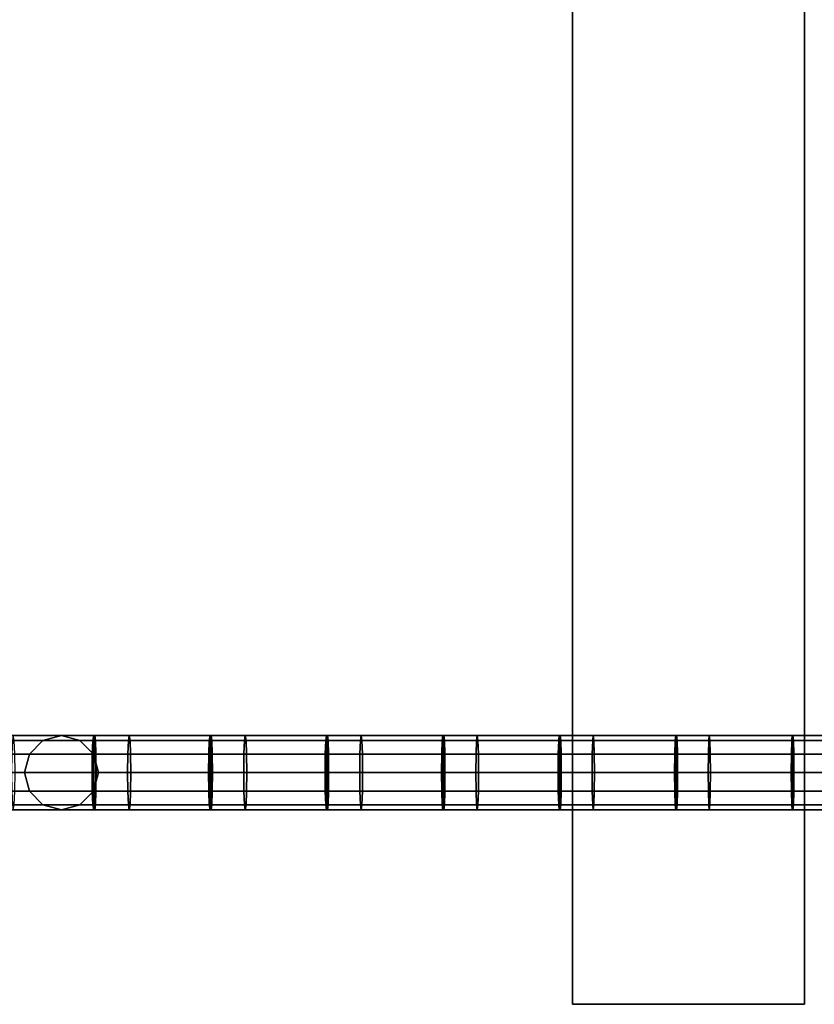
# Model space of a CAD drawing. Extents: x 2746 to 14962, y 30905 to 38039.
# Drawn here: x 14490 to 14662, y 31560 to 31773 of the extents above; entities that cross this region are included whole.
import ezdxf

# ---------------------------------------------------------------- set-up
doc = ezdxf.new("R2010")
doc.units = 0
doc.layers.add('SMB_HANGEBRUCKE', color=7, linetype='CONTINUOUS')

# ---------------------------------------------------------------- blocks, each defined once
blk = doc.blocks.new('__86__')
at = {"layer": 'SMB_HANGEBRUCKE', "color": 1, "linetype": 'CONTINUOUS'}
for points in [[(14659.74, 31560.34, 380.05), (14659.74, 32410.34, 380.05), (14609.74, 32410.34, 380.05), (14609.74, 31560.34, 380.05)], [(14609.74, 32410.34, 430.05), (14609.74, 31560.34, 430.05), (14609.74, 31560.34, 380.05), (14609.74, 32410.34, 380.05)], [(14609.74, 31560.34, 430.05), (14609.74, 32410.34, 430.05), (14659.74, 32410.34, 430.05), (14659.74, 31560.34, 430.05)], [(14659.74, 31560.34, 430.05), (14659.74, 32410.34, 430.05), (14659.74, 32410.34, 380.05), (14659.74, 31560.34, 380.05)], [(14609.74, 31560.34, 430.05), (14659.74, 31560.34, 430.05), (14659.74, 31560.34, 380.05), (14609.74, 31560.34, 380.05)]]:
    blk.add_3dface(points, dxfattribs=at)
blk = doc.blocks.new('__87__')
at = {"layer": 'SMB_HANGEBRUCKE', "color": 1, "linetype": 'CONTINUOUS'}
for points in [[(14514.08, 31618.34, 408.33), (14489.05, 31618.34, 409.47), (14488.86, 31617.26, 405.48), (14513.9, 31617.26, 404.33)], [(14514.25, 31617.26, 412.32), (14489.24, 31617.26, 413.47), (14489.05, 31618.34, 409.47), (14514.08, 31618.34, 408.33)], [(14539.1, 31618.34, 407.25), (14514.08, 31618.34, 408.33), (14513.9, 31617.26, 404.33), (14538.94, 31617.26, 403.26)], [(14539.27, 31617.26, 411.25), (14514.25, 31617.26, 412.32), (14514.08, 31618.34, 408.33), (14539.1, 31618.34, 407.25)], [(14564.13, 31618.34, 406.25), (14539.1, 31618.34, 407.25), (14538.94, 31617.26, 403.26), (14563.98, 31617.26, 402.26)], [(14564.28, 31617.26, 410.25), (14539.27, 31617.26, 411.25), (14539.1, 31618.34, 407.25), (14564.13, 31618.34, 406.25)], [(14589.16, 31618.34, 405.33), (14564.13, 31618.34, 406.25), (14563.98, 31617.26, 402.26), (14589.02, 31617.26, 401.33)], [(14589.31, 31617.26, 409.33), (14564.28, 31617.26, 410.25), (14564.13, 31618.34, 406.25), (14589.16, 31618.34, 405.33)], [(14614.2, 31618.34, 404.48), (14589.16, 31618.34, 405.33), (14589.02, 31617.26, 401.33), (14614.07, 31617.26, 400.48)], [(14614.33, 31617.26, 408.48), (14589.31, 31617.26, 409.33), (14589.16, 31618.34, 405.33), (14614.2, 31618.34, 404.48)], [(14639.24, 31618.34, 403.7), (14614.2, 31618.34, 404.48), (14614.07, 31617.26, 400.48), (14639.12, 31617.26, 399.7)], [(14639.35, 31617.26, 407.7), (14614.33, 31617.26, 408.48), (14614.2, 31618.34, 404.48), (14639.24, 31618.34, 403.7)], [(14664.27, 31618.34, 403), (14639.24, 31618.34, 403.7), (14639.12, 31617.26, 399.7), (14664.17, 31617.26, 399)], [(14664.38, 31617.26, 407), (14639.35, 31617.26, 407.7), (14639.24, 31618.34, 403.7), (14664.27, 31618.34, 403)], [(14513.9, 31617.26, 404.33), (14488.86, 31617.26, 405.48), (14488.72, 31614.34, 402.55), (14513.77, 31614.34, 401.4)], [(14514.38, 31614.34, 415.25), (14489.38, 31614.34, 416.39), (14489.24, 31617.26, 413.47), (14514.25, 31617.26, 412.32)], [(14538.94, 31617.26, 403.26), (14513.9, 31617.26, 404.33), (14513.77, 31614.34, 401.4), (14538.81, 31614.34, 400.33)], [(14539.39, 31614.34, 414.18), (14514.38, 31614.34, 415.25), (14514.25, 31617.26, 412.32), (14539.27, 31617.26, 411.25)], [(14563.98, 31617.26, 402.26), (14538.94, 31617.26, 403.26), (14538.81, 31614.34, 400.33), (14563.86, 31614.34, 399.33)], [(14564.4, 31614.34, 413.18), (14539.39, 31614.34, 414.18), (14539.27, 31617.26, 411.25), (14564.28, 31617.26, 410.25)], [(14589.02, 31617.26, 401.33), (14563.98, 31617.26, 402.26), (14563.86, 31614.34, 399.33), (14588.92, 31614.34, 398.41)], [(14589.41, 31614.34, 412.25), (14564.4, 31614.34, 413.18), (14564.28, 31617.26, 410.25), (14589.31, 31617.26, 409.33)], [(14614.07, 31617.26, 400.48), (14589.02, 31617.26, 401.33), (14588.92, 31614.34, 398.41), (14613.97, 31614.34, 397.55)], [(14614.42, 31614.34, 411.4), (14589.41, 31614.34, 412.25), (14589.31, 31617.26, 409.33), (14614.33, 31617.26, 408.48)], [(14639.12, 31617.26, 399.7), (14614.07, 31617.26, 400.48), (14613.97, 31614.34, 397.55), (14639.03, 31614.34, 396.78)], [(14639.44, 31614.34, 410.63), (14614.42, 31614.34, 411.4), (14614.33, 31617.26, 408.48), (14639.35, 31617.26, 407.7)], [(14664.17, 31617.26, 399), (14639.12, 31617.26, 399.7), (14639.03, 31614.34, 396.78), (14664.09, 31614.34, 396.07)], [(14664.46, 31614.34, 409.92), (14639.44, 31614.34, 410.63), (14639.35, 31617.26, 407.7), (14664.38, 31617.26, 407)], [(14513.77, 31614.34, 401.4), (14488.72, 31614.34, 402.55), (14488.67, 31610.34, 401.48), (14513.72, 31610.34, 400.33)], [(14514.43, 31610.34, 416.32), (14489.43, 31610.34, 417.46), (14489.38, 31614.34, 416.39), (14514.38, 31614.34, 415.25)], [(14538.81, 31614.34, 400.33), (14513.77, 31614.34, 401.4), (14513.72, 31610.34, 400.33), (14538.77, 31610.34, 399.26)], [(14539.43, 31610.34, 415.25), (14514.43, 31610.34, 416.32), (14514.38, 31614.34, 415.25), (14539.39, 31614.34, 414.18)], [(14563.86, 31614.34, 399.33), (14538.81, 31614.34, 400.33), (14538.77, 31610.34, 399.26), (14563.82, 31610.34, 398.26)], [(14564.44, 31610.34, 414.25), (14539.43, 31610.34, 415.25), (14539.39, 31614.34, 414.18), (14564.4, 31614.34, 413.18)], [(14588.92, 31614.34, 398.41), (14563.86, 31614.34, 399.33), (14563.82, 31610.34, 398.26), (14588.88, 31610.34, 397.33)], [(14589.45, 31610.34, 413.32), (14564.44, 31610.34, 414.25), (14564.4, 31614.34, 413.18), (14589.41, 31614.34, 412.25)], [(14613.97, 31614.34, 397.55), (14588.92, 31614.34, 398.41), (14588.88, 31610.34, 397.33), (14613.94, 31610.34, 396.48)], [(14614.46, 31610.34, 412.47), (14589.45, 31610.34, 413.32), (14589.41, 31614.34, 412.25), (14614.42, 31614.34, 411.4)], [(14639.03, 31614.34, 396.78), (14613.97, 31614.34, 397.55), (14613.94, 31610.34, 396.48), (14639, 31610.34, 395.7)], [(14639.47, 31610.34, 411.7), (14614.46, 31610.34, 412.47), (14614.42, 31614.34, 411.4), (14639.44, 31614.34, 410.63)], [(14664.09, 31614.34, 396.07), (14639.03, 31614.34, 396.78), (14639, 31610.34, 395.7), (14664.06, 31610.34, 395)], [(14664.49, 31610.34, 410.99), (14639.47, 31610.34, 411.7), (14639.44, 31614.34, 410.63), (14664.46, 31614.34, 409.92)], [(14513.72, 31610.34, 400.33), (14488.67, 31610.34, 401.48), (14488.72, 31606.34, 402.55), (14513.77, 31606.34, 401.4)], [(14514.38, 31606.34, 415.25), (14489.38, 31606.34, 416.39), (14489.43, 31610.34, 417.46), (14514.43, 31610.34, 416.32)], [(14538.77, 31610.34, 399.26), (14513.72, 31610.34, 400.33), (14513.77, 31606.34, 401.4), (14538.81, 31606.34, 400.33)], [(14539.39, 31606.34, 414.18), (14514.38, 31606.34, 415.25), (14514.43, 31610.34, 416.32), (14539.43, 31610.34, 415.25)], [(14563.82, 31610.34, 398.26), (14538.77, 31610.34, 399.26), (14538.81, 31606.34, 400.33), (14563.86, 31606.34, 399.33)], [(14564.4, 31606.34, 413.18), (14539.39, 31606.34, 414.18), (14539.43, 31610.34, 415.25), (14564.44, 31610.34, 414.25)], [(14588.88, 31610.34, 397.33), (14563.82, 31610.34, 398.26), (14563.86, 31606.34, 399.33), (14588.92, 31606.34, 398.41)], [(14589.41, 31606.34, 412.25), (14564.4, 31606.34, 413.18), (14564.44, 31610.34, 414.25), (14589.45, 31610.34, 413.32)], [(14613.94, 31610.34, 396.48), (14588.88, 31610.34, 397.33), (14588.92, 31606.34, 398.41), (14613.97, 31606.34, 397.55)], [(14614.42, 31606.34, 411.4), (14589.41, 31606.34, 412.25), (14589.45, 31610.34, 413.32), (14614.46, 31610.34, 412.47)], [(14639, 31610.34, 395.7), (14613.94, 31610.34, 396.48), (14613.97, 31606.34, 397.55), (14639.03, 31606.34, 396.78)], [(14639.44, 31606.34, 410.63), (14614.42, 31606.34, 411.4), (14614.46, 31610.34, 412.47), (14639.47, 31610.34, 411.7)], [(14664.06, 31610.34, 395), (14639, 31610.34, 395.7), (14639.03, 31606.34, 396.78), (14664.09, 31606.34, 396.07)], [(14664.46, 31606.34, 409.92), (14639.44, 31606.34, 410.63), (14639.47, 31610.34, 411.7), (14664.49, 31610.34, 410.99)], [(14513.77, 31606.34, 401.4), (14488.72, 31606.34, 402.55), (14488.86, 31603.41, 405.48), (14513.9, 31603.41, 404.33)], [(14514.25, 31603.41, 412.32), (14489.24, 31603.41, 413.47), (14489.38, 31606.34, 416.39), (14514.38, 31606.34, 415.25)], [(14538.81, 31606.34, 400.33), (14513.77, 31606.34, 401.4), (14513.9, 31603.41, 404.33), (14538.94, 31603.41, 403.26)], [(14539.27, 31603.41, 411.25), (14514.25, 31603.41, 412.32), (14514.38, 31606.34, 415.25), (14539.39, 31606.34, 414.18)], [(14563.86, 31606.34, 399.33), (14538.81, 31606.34, 400.33), (14538.94, 31603.41, 403.26), (14563.98, 31603.41, 402.26)], [(14564.28, 31603.41, 410.25), (14539.27, 31603.41, 411.25), (14539.39, 31606.34, 414.18), (14564.4, 31606.34, 413.18)], [(14588.92, 31606.34, 398.41), (14563.86, 31606.34, 399.33), (14563.98, 31603.41, 402.26), (14589.02, 31603.41, 401.33)], [(14589.31, 31603.41, 409.33), (14564.28, 31603.41, 410.25), (14564.4, 31606.34, 413.18), (14589.41, 31606.34, 412.25)], [(14613.97, 31606.34, 397.55), (14588.92, 31606.34, 398.41), (14589.02, 31603.41, 401.33), (14614.07, 31603.41, 400.48)], [(14614.33, 31603.41, 408.48), (14589.31, 31603.41, 409.33), (14589.41, 31606.34, 412.25), (14614.42, 31606.34, 411.4)], [(14639.03, 31606.34, 396.78), (14613.97, 31606.34, 397.55), (14614.07, 31603.41, 400.48), (14639.12, 31603.41, 399.7)], [(14639.35, 31603.41, 407.7), (14614.33, 31603.41, 408.48), (14614.42, 31606.34, 411.4), (14639.44, 31606.34, 410.63)], [(14664.09, 31606.34, 396.07), (14639.03, 31606.34, 396.78), (14639.12, 31603.41, 399.7), (14664.17, 31603.41, 399)], [(14664.38, 31603.41, 407), (14639.35, 31603.41, 407.7), (14639.44, 31606.34, 410.63), (14664.46, 31606.34, 409.92)], [(14513.9, 31603.41, 404.33), (14488.86, 31603.41, 405.48), (14489.05, 31602.34, 409.47), (14514.08, 31602.34, 408.33)], [(14514.08, 31602.34, 408.33), (14489.05, 31602.34, 409.47), (14489.24, 31603.41, 413.47), (14514.25, 31603.41, 412.32)], [(14538.94, 31603.41, 403.26), (14513.9, 31603.41, 404.33), (14514.08, 31602.34, 408.33), (14539.1, 31602.34, 407.25)], [(14539.1, 31602.34, 407.25), (14514.08, 31602.34, 408.33), (14514.25, 31603.41, 412.32), (14539.27, 31603.41, 411.25)], [(14563.98, 31603.41, 402.26), (14538.94, 31603.41, 403.26), (14539.1, 31602.34, 407.25), (14564.13, 31602.34, 406.25)], [(14564.13, 31602.34, 406.25), (14539.1, 31602.34, 407.25), (14539.27, 31603.41, 411.25), (14564.28, 31603.41, 410.25)], [(14589.02, 31603.41, 401.33), (14563.98, 31603.41, 402.26), (14564.13, 31602.34, 406.25), (14589.16, 31602.34, 405.33)], [(14589.16, 31602.34, 405.33), (14564.13, 31602.34, 406.25), (14564.28, 31603.41, 410.25), (14589.31, 31603.41, 409.33)], [(14614.07, 31603.41, 400.48), (14589.02, 31603.41, 401.33), (14589.16, 31602.34, 405.33), (14614.2, 31602.34, 404.48)], [(14614.2, 31602.34, 404.48), (14589.16, 31602.34, 405.33), (14589.31, 31603.41, 409.33), (14614.33, 31603.41, 408.48)], [(14639.12, 31603.41, 399.7), (14614.07, 31603.41, 400.48), (14614.2, 31602.34, 404.48), (14639.24, 31602.34, 403.7)], [(14639.24, 31602.34, 403.7), (14614.2, 31602.34, 404.48), (14614.33, 31603.41, 408.48), (14639.35, 31603.41, 407.7)], [(14664.17, 31603.41, 399), (14639.12, 31603.41, 399.7), (14639.24, 31602.34, 403.7), (14664.27, 31602.34, 403)], [(14664.27, 31602.34, 403), (14639.24, 31602.34, 403.7), (14639.35, 31603.41, 407.7), (14664.38, 31603.41, 407)]]:
    blk.add_3dface(points, dxfattribs=at)
blk = doc.blocks.new('__91__')
at = {"layer": 'SMB_HANGEBRUCKE', "color": 1, "linetype": 'CONTINUOUS'}
for points in [[(14499.45, 31618.34, 408.99), (14499.45, 31618.34, 1207.94), (14495.45, 31617.26, 1207.94), (14495.45, 31617.26, 408.99)], [(14503.45, 31617.26, 408.99), (14503.45, 31617.26, 1207.94), (14499.45, 31618.34, 1207.94), (14499.45, 31618.34, 408.99)], [(14495.45, 31617.26, 408.99), (14495.45, 31617.26, 1207.94), (14492.52, 31614.34, 1207.94), (14492.52, 31614.34, 408.99)], [(14506.38, 31614.34, 408.99), (14506.38, 31614.34, 1207.94), (14503.45, 31617.26, 1207.94), (14503.45, 31617.26, 408.99)], [(14492.52, 31614.34, 408.99), (14492.52, 31614.34, 1207.94), (14491.45, 31610.34, 1207.94), (14491.45, 31610.34, 408.99)], [(14507.45, 31610.34, 408.99), (14507.45, 31610.34, 1207.94), (14506.38, 31614.34, 1207.94), (14506.38, 31614.34, 408.99)], [(14491.45, 31610.34, 408.99), (14491.45, 31610.34, 1207.94), (14492.52, 31606.34, 1207.94), (14492.52, 31606.34, 408.99)], [(14506.38, 31606.34, 408.99), (14506.38, 31606.34, 1207.94), (14507.45, 31610.34, 1207.94), (14507.45, 31610.34, 408.99)], [(14492.52, 31606.34, 408.99), (14492.52, 31606.34, 1207.94), (14495.45, 31603.41, 1207.94), (14495.45, 31603.41, 408.99)], [(14503.45, 31603.41, 408.99), (14503.45, 31603.41, 1207.94), (14506.38, 31606.34, 1207.94), (14506.38, 31606.34, 408.99)], [(14495.45, 31603.41, 408.99), (14495.45, 31603.41, 1207.94), (14499.45, 31602.34, 1207.94), (14499.45, 31602.34, 408.99)], [(14499.45, 31602.34, 408.99), (14499.45, 31602.34, 1207.94), (14503.45, 31603.41, 1207.94), (14503.45, 31603.41, 408.99)]]:
    blk.add_3dface(points, dxfattribs=at)
blk = doc.blocks.new('__119__')
at = {"layer": 'SMB_HANGEBRUCKE', "color": 1, "linetype": 'CONTINUOUS'}
for points in [[(14506.63, 31618.34, 1207.66), (14481.53, 31618.34, 1208.65), (14481.37, 31617.26, 1204.65), (14506.48, 31617.26, 1203.66)], [(14506.78, 31617.26, 1211.66), (14481.69, 31617.26, 1212.64), (14481.53, 31618.34, 1208.65), (14506.63, 31618.34, 1207.66)], [(14531.73, 31618.34, 1206.73), (14506.63, 31618.34, 1207.66), (14506.48, 31617.26, 1203.66), (14531.59, 31617.26, 1202.73)], [(14531.87, 31617.26, 1210.73), (14506.78, 31617.26, 1211.66), (14506.63, 31618.34, 1207.66), (14531.73, 31618.34, 1206.73)], [(14556.84, 31618.34, 1205.86), (14531.73, 31618.34, 1206.73), (14531.59, 31617.26, 1202.73), (14556.7, 31617.26, 1201.87)], [(14556.97, 31617.26, 1209.86), (14531.87, 31617.26, 1210.73), (14531.73, 31618.34, 1206.73), (14556.84, 31618.34, 1205.86)], [(14581.94, 31618.34, 1205.06), (14556.84, 31618.34, 1205.86), (14556.7, 31617.26, 1201.87), (14581.82, 31617.26, 1201.06)], [(14582.07, 31617.26, 1209.05), (14556.97, 31617.26, 1209.86), (14556.84, 31618.34, 1205.86), (14581.94, 31618.34, 1205.06)], [(14607.05, 31618.34, 1204.31), (14581.94, 31618.34, 1205.06), (14581.82, 31617.26, 1201.06), (14606.94, 31617.26, 1200.31)], [(14607.17, 31617.26, 1208.31), (14582.07, 31617.26, 1209.05), (14581.94, 31618.34, 1205.06), (14607.05, 31618.34, 1204.31)], [(14632.16, 31618.34, 1203.62), (14607.05, 31618.34, 1204.31), (14606.94, 31617.26, 1200.31), (14632.06, 31617.26, 1199.62)], [(14632.27, 31617.26, 1207.62), (14607.17, 31617.26, 1208.31), (14607.05, 31618.34, 1204.31), (14632.16, 31618.34, 1203.62)], [(14657.28, 31618.34, 1202.99), (14632.16, 31618.34, 1203.62), (14632.06, 31617.26, 1199.62), (14657.18, 31617.26, 1198.99)], [(14657.37, 31617.26, 1206.99), (14632.27, 31617.26, 1207.62), (14632.16, 31618.34, 1203.62), (14657.28, 31618.34, 1202.99)], [(14682.39, 31618.34, 1202.42), (14657.28, 31618.34, 1202.99), (14657.18, 31617.26, 1198.99), (14682.31, 31617.26, 1198.42)], [(14682.48, 31617.26, 1206.42), (14657.37, 31617.26, 1206.99), (14657.28, 31618.34, 1202.99), (14682.39, 31618.34, 1202.42)], [(14506.48, 31617.26, 1203.66), (14481.37, 31617.26, 1204.65), (14481.25, 31614.34, 1201.72), (14506.36, 31614.34, 1200.74)], [(14506.89, 31614.34, 1214.58), (14481.81, 31614.34, 1215.57), (14481.69, 31617.26, 1212.64), (14506.78, 31617.26, 1211.66)], [(14531.59, 31617.26, 1202.73), (14506.48, 31617.26, 1203.66), (14506.36, 31614.34, 1200.74), (14531.48, 31614.34, 1199.81)], [(14531.98, 31614.34, 1213.66), (14506.89, 31614.34, 1214.58), (14506.78, 31617.26, 1211.66), (14531.87, 31617.26, 1210.73)], [(14556.7, 31617.26, 1201.87), (14531.59, 31617.26, 1202.73), (14531.48, 31614.34, 1199.81), (14556.61, 31614.34, 1198.94)], [(14557.07, 31614.34, 1212.79), (14531.98, 31614.34, 1213.66), (14531.87, 31617.26, 1210.73), (14556.97, 31617.26, 1209.86)], [(14581.82, 31617.26, 1201.06), (14556.7, 31617.26, 1201.87), (14556.61, 31614.34, 1198.94), (14581.73, 31614.34, 1198.13)], [(14582.16, 31614.34, 1211.98), (14557.07, 31614.34, 1212.79), (14556.97, 31617.26, 1209.86), (14582.07, 31617.26, 1209.05)], [(14606.94, 31617.26, 1200.31), (14581.82, 31617.26, 1201.06), (14581.73, 31614.34, 1198.13), (14606.86, 31614.34, 1197.38)], [(14607.25, 31614.34, 1211.23), (14582.16, 31614.34, 1211.98), (14582.07, 31617.26, 1209.05), (14607.17, 31617.26, 1208.31)], [(14632.06, 31617.26, 1199.62), (14606.94, 31617.26, 1200.31), (14606.86, 31614.34, 1197.38), (14631.98, 31614.34, 1196.69)], [(14632.35, 31614.34, 1210.55), (14607.25, 31614.34, 1211.23), (14607.17, 31617.26, 1208.31), (14632.27, 31617.26, 1207.62)], [(14657.18, 31617.26, 1198.99), (14632.06, 31617.26, 1199.62), (14631.98, 31614.34, 1196.69), (14657.11, 31614.34, 1196.07)], [(14657.44, 31614.34, 1209.92), (14632.35, 31614.34, 1210.55), (14632.27, 31617.26, 1207.62), (14657.37, 31617.26, 1206.99)], [(14682.31, 31617.26, 1198.42), (14657.18, 31617.26, 1198.99), (14657.11, 31614.34, 1196.07), (14682.24, 31614.34, 1195.5)], [(14682.54, 31614.34, 1209.35), (14657.44, 31614.34, 1209.92), (14657.37, 31617.26, 1206.99), (14682.48, 31617.26, 1206.42)], [(14506.36, 31614.34, 1200.74), (14481.25, 31614.34, 1201.72), (14481.2, 31610.34, 1200.65), (14506.32, 31610.34, 1199.67)], [(14506.93, 31610.34, 1215.65), (14481.85, 31610.34, 1216.64), (14481.81, 31614.34, 1215.57), (14506.89, 31614.34, 1214.58)], [(14531.48, 31614.34, 1199.81), (14506.36, 31614.34, 1200.74), (14506.32, 31610.34, 1199.67), (14531.45, 31610.34, 1198.74)], [(14532.02, 31610.34, 1214.73), (14506.93, 31610.34, 1215.65), (14506.89, 31614.34, 1214.58), (14531.98, 31614.34, 1213.66)], [(14556.61, 31614.34, 1198.94), (14531.48, 31614.34, 1199.81), (14531.45, 31610.34, 1198.74), (14556.57, 31610.34, 1197.87)], [(14557.1, 31610.34, 1213.86), (14532.02, 31610.34, 1214.73), (14531.98, 31614.34, 1213.66), (14557.07, 31614.34, 1212.79)], [(14581.73, 31614.34, 1198.13), (14556.61, 31614.34, 1198.94), (14556.57, 31610.34, 1197.87), (14581.7, 31610.34, 1197.06)], [(14582.19, 31610.34, 1213.05), (14557.1, 31610.34, 1213.86), (14557.07, 31614.34, 1212.79), (14582.16, 31614.34, 1211.98)], [(14606.86, 31614.34, 1197.38), (14581.73, 31614.34, 1198.13), (14581.7, 31610.34, 1197.06), (14606.83, 31610.34, 1196.31)], [(14607.28, 31610.34, 1212.31), (14582.19, 31610.34, 1213.05), (14582.16, 31614.34, 1211.98), (14607.25, 31614.34, 1211.23)], [(14631.98, 31614.34, 1196.69), (14606.86, 31614.34, 1197.38), (14606.83, 31610.34, 1196.31), (14631.96, 31610.34, 1195.62)], [(14632.37, 31610.34, 1211.62), (14607.28, 31610.34, 1212.31), (14607.25, 31614.34, 1211.23), (14632.35, 31614.34, 1210.55)], [(14657.11, 31614.34, 1196.07), (14631.98, 31614.34, 1196.69), (14631.96, 31610.34, 1195.62), (14657.09, 31610.34, 1194.99)], [(14657.47, 31610.34, 1210.99), (14632.37, 31610.34, 1211.62), (14632.35, 31614.34, 1210.55), (14657.44, 31614.34, 1209.92)], [(14682.24, 31614.34, 1195.5), (14657.11, 31614.34, 1196.07), (14657.09, 31610.34, 1194.99), (14682.22, 31610.34, 1194.43)], [(14682.56, 31610.34, 1210.42), (14657.47, 31610.34, 1210.99), (14657.44, 31614.34, 1209.92), (14682.54, 31614.34, 1209.35)], [(14506.32, 31610.34, 1199.67), (14481.2, 31610.34, 1200.65), (14481.25, 31606.34, 1201.72), (14506.36, 31606.34, 1200.74)], [(14506.89, 31606.34, 1214.58), (14481.81, 31606.34, 1215.57), (14481.85, 31610.34, 1216.64), (14506.93, 31610.34, 1215.65)], [(14531.45, 31610.34, 1198.74), (14506.32, 31610.34, 1199.67), (14506.36, 31606.34, 1200.74), (14531.48, 31606.34, 1199.81)], [(14531.98, 31606.34, 1213.66), (14506.89, 31606.34, 1214.58), (14506.93, 31610.34, 1215.65), (14532.02, 31610.34, 1214.73)], [(14556.57, 31610.34, 1197.87), (14531.45, 31610.34, 1198.74), (14531.48, 31606.34, 1199.81), (14556.61, 31606.34, 1198.94)], [(14557.07, 31606.34, 1212.79), (14531.98, 31606.34, 1213.66), (14532.02, 31610.34, 1214.73), (14557.1, 31610.34, 1213.86)], [(14581.7, 31610.34, 1197.06), (14556.57, 31610.34, 1197.87), (14556.61, 31606.34, 1198.94), (14581.73, 31606.34, 1198.13)], [(14582.16, 31606.34, 1211.98), (14557.07, 31606.34, 1212.79), (14557.1, 31610.34, 1213.86), (14582.19, 31610.34, 1213.05)], [(14606.83, 31610.34, 1196.31), (14581.7, 31610.34, 1197.06), (14581.73, 31606.34, 1198.13), (14606.86, 31606.34, 1197.38)], [(14607.25, 31606.34, 1211.23), (14582.16, 31606.34, 1211.98), (14582.19, 31610.34, 1213.05), (14607.28, 31610.34, 1212.31)], [(14631.96, 31610.34, 1195.62), (14606.83, 31610.34, 1196.31), (14606.86, 31606.34, 1197.38), (14631.98, 31606.34, 1196.69)], [(14632.35, 31606.34, 1210.55), (14607.25, 31606.34, 1211.23), (14607.28, 31610.34, 1212.31), (14632.37, 31610.34, 1211.62)], [(14657.09, 31610.34, 1194.99), (14631.96, 31610.34, 1195.62), (14631.98, 31606.34, 1196.69), (14657.11, 31606.34, 1196.07)], [(14657.44, 31606.34, 1209.92), (14632.35, 31606.34, 1210.55), (14632.37, 31610.34, 1211.62), (14657.47, 31610.34, 1210.99)], [(14682.22, 31610.34, 1194.43), (14657.09, 31610.34, 1194.99), (14657.11, 31606.34, 1196.07), (14682.24, 31606.34, 1195.5)], [(14682.54, 31606.34, 1209.35), (14657.44, 31606.34, 1209.92), (14657.47, 31610.34, 1210.99), (14682.56, 31610.34, 1210.42)], [(14506.36, 31606.34, 1200.74), (14481.25, 31606.34, 1201.72), (14481.37, 31603.41, 1204.65), (14506.48, 31603.41, 1203.66)], [(14506.78, 31603.41, 1211.66), (14481.69, 31603.41, 1212.64), (14481.81, 31606.34, 1215.57), (14506.89, 31606.34, 1214.58)], [(14531.48, 31606.34, 1199.81), (14506.36, 31606.34, 1200.74), (14506.48, 31603.41, 1203.66), (14531.59, 31603.41, 1202.73)], [(14531.87, 31603.41, 1210.73), (14506.78, 31603.41, 1211.66), (14506.89, 31606.34, 1214.58), (14531.98, 31606.34, 1213.66)], [(14556.61, 31606.34, 1198.94), (14531.48, 31606.34, 1199.81), (14531.59, 31603.41, 1202.73), (14556.7, 31603.41, 1201.87)], [(14556.97, 31603.41, 1209.86), (14531.87, 31603.41, 1210.73), (14531.98, 31606.34, 1213.66), (14557.07, 31606.34, 1212.79)], [(14581.73, 31606.34, 1198.13), (14556.61, 31606.34, 1198.94), (14556.7, 31603.41, 1201.87), (14581.82, 31603.41, 1201.06)], [(14582.07, 31603.41, 1209.05), (14556.97, 31603.41, 1209.86), (14557.07, 31606.34, 1212.79), (14582.16, 31606.34, 1211.98)], [(14606.86, 31606.34, 1197.38), (14581.73, 31606.34, 1198.13), (14581.82, 31603.41, 1201.06), (14606.94, 31603.41, 1200.31)], [(14607.17, 31603.41, 1208.31), (14582.07, 31603.41, 1209.05), (14582.16, 31606.34, 1211.98), (14607.25, 31606.34, 1211.23)], [(14631.98, 31606.34, 1196.69), (14606.86, 31606.34, 1197.38), (14606.94, 31603.41, 1200.31), (14632.06, 31603.41, 1199.62)], [(14632.27, 31603.41, 1207.62), (14607.17, 31603.41, 1208.31), (14607.25, 31606.34, 1211.23), (14632.35, 31606.34, 1210.55)], [(14657.11, 31606.34, 1196.07), (14631.98, 31606.34, 1196.69), (14632.06, 31603.41, 1199.62), (14657.18, 31603.41, 1198.99)], [(14657.37, 31603.41, 1206.99), (14632.27, 31603.41, 1207.62), (14632.35, 31606.34, 1210.55), (14657.44, 31606.34, 1209.92)], [(14682.24, 31606.34, 1195.5), (14657.11, 31606.34, 1196.07), (14657.18, 31603.41, 1198.99), (14682.31, 31603.41, 1198.42)], [(14682.48, 31603.41, 1206.42), (14657.37, 31603.41, 1206.99), (14657.44, 31606.34, 1209.92), (14682.54, 31606.34, 1209.35)], [(14506.48, 31603.41, 1203.66), (14481.37, 31603.41, 1204.65), (14481.53, 31602.34, 1208.65), (14506.63, 31602.34, 1207.66)], [(14506.63, 31602.34, 1207.66), (14481.53, 31602.34, 1208.65), (14481.69, 31603.41, 1212.64), (14506.78, 31603.41, 1211.66)], [(14531.59, 31603.41, 1202.73), (14506.48, 31603.41, 1203.66), (14506.63, 31602.34, 1207.66), (14531.73, 31602.34, 1206.73)], [(14531.73, 31602.34, 1206.73), (14506.63, 31602.34, 1207.66), (14506.78, 31603.41, 1211.66), (14531.87, 31603.41, 1210.73)], [(14556.7, 31603.41, 1201.87), (14531.59, 31603.41, 1202.73), (14531.73, 31602.34, 1206.73), (14556.84, 31602.34, 1205.86)], [(14556.84, 31602.34, 1205.86), (14531.73, 31602.34, 1206.73), (14531.87, 31603.41, 1210.73), (14556.97, 31603.41, 1209.86)], [(14581.82, 31603.41, 1201.06), (14556.7, 31603.41, 1201.87), (14556.84, 31602.34, 1205.86), (14581.94, 31602.34, 1205.06)], [(14581.94, 31602.34, 1205.06), (14556.84, 31602.34, 1205.86), (14556.97, 31603.41, 1209.86), (14582.07, 31603.41, 1209.05)], [(14606.94, 31603.41, 1200.31), (14581.82, 31603.41, 1201.06), (14581.94, 31602.34, 1205.06), (14607.05, 31602.34, 1204.31)], [(14607.05, 31602.34, 1204.31), (14581.94, 31602.34, 1205.06), (14582.07, 31603.41, 1209.05), (14607.17, 31603.41, 1208.31)], [(14632.06, 31603.41, 1199.62), (14606.94, 31603.41, 1200.31), (14607.05, 31602.34, 1204.31), (14632.16, 31602.34, 1203.62)], [(14632.16, 31602.34, 1203.62), (14607.05, 31602.34, 1204.31), (14607.17, 31603.41, 1208.31), (14632.27, 31603.41, 1207.62)], [(14657.18, 31603.41, 1198.99), (14632.06, 31603.41, 1199.62), (14632.16, 31602.34, 1203.62), (14657.28, 31602.34, 1202.99)], [(14657.28, 31602.34, 1202.99), (14632.16, 31602.34, 1203.62), (14632.27, 31603.41, 1207.62), (14657.37, 31603.41, 1206.99)], [(14682.31, 31603.41, 1198.42), (14657.18, 31603.41, 1198.99), (14657.28, 31602.34, 1202.99), (14682.39, 31602.34, 1202.42)], [(14682.39, 31602.34, 1202.42), (14657.28, 31602.34, 1202.99), (14657.37, 31603.41, 1206.99), (14682.48, 31603.41, 1206.42)]]:
    blk.add_3dface(points, dxfattribs=at)
blk = doc.blocks.new('__121__')
at = {"layer": 'SMB_HANGEBRUCKE', "color": 1, "linetype": 'CONTINUOUS'}
for points in [[(14506.4, 31618.34, 805.82), (14481.28, 31618.34, 806.95), (14481.1, 31617.26, 802.96), (14506.22, 31617.26, 801.83)], [(14506.57, 31617.26, 809.82), (14481.47, 31617.26, 810.95), (14481.28, 31618.34, 806.95), (14506.4, 31618.34, 805.82)], [(14531.51, 31618.34, 804.76), (14506.4, 31618.34, 805.82), (14506.22, 31617.26, 801.83), (14531.35, 31617.26, 800.77)], [(14531.67, 31617.26, 808.76), (14506.57, 31617.26, 809.82), (14506.4, 31618.34, 805.82), (14531.51, 31618.34, 804.76)], [(14556.63, 31618.34, 803.77), (14531.51, 31618.34, 804.76), (14531.35, 31617.26, 800.77), (14556.48, 31617.26, 799.77)], [(14556.78, 31617.26, 807.77), (14531.67, 31617.26, 808.76), (14531.51, 31618.34, 804.76), (14556.63, 31618.34, 803.77)], [(14581.75, 31618.34, 802.85), (14556.63, 31618.34, 803.77), (14556.48, 31617.26, 799.77), (14581.61, 31617.26, 798.85)], [(14581.89, 31617.26, 806.84), (14556.78, 31617.26, 807.77), (14556.63, 31618.34, 803.77), (14581.75, 31618.34, 802.85)], [(14606.87, 31618.34, 801.99), (14581.75, 31618.34, 802.85), (14581.61, 31617.26, 798.85), (14606.74, 31617.26, 797.99)], [(14607, 31617.26, 805.99), (14581.89, 31617.26, 806.84), (14581.75, 31618.34, 802.85), (14606.87, 31618.34, 801.99)], [(14632, 31618.34, 801.2), (14606.87, 31618.34, 801.99), (14606.74, 31617.26, 797.99), (14631.88, 31617.26, 797.21)], [(14632.12, 31617.26, 805.2), (14607, 31617.26, 805.99), (14606.87, 31618.34, 801.99), (14632, 31618.34, 801.2)], [(14657.12, 31618.34, 800.49), (14632, 31618.34, 801.2), (14631.88, 31617.26, 797.21), (14657.02, 31617.26, 796.49)], [(14657.23, 31617.26, 804.48), (14632.12, 31617.26, 805.2), (14632, 31618.34, 801.2), (14657.12, 31618.34, 800.49)], [(14682.25, 31618.34, 799.84), (14657.12, 31618.34, 800.49), (14657.02, 31617.26, 796.49), (14682.16, 31617.26, 795.84)], [(14682.35, 31617.26, 803.83), (14657.23, 31617.26, 804.48), (14657.12, 31618.34, 800.49), (14682.25, 31618.34, 799.84)], [(14506.22, 31617.26, 801.83), (14481.1, 31617.26, 802.96), (14480.96, 31614.34, 800.03), (14506.09, 31614.34, 798.9)], [(14506.7, 31614.34, 812.74), (14481.6, 31614.34, 813.87), (14481.47, 31617.26, 810.95), (14506.57, 31617.26, 809.82)], [(14531.35, 31617.26, 800.77), (14506.22, 31617.26, 801.83), (14506.09, 31614.34, 798.9), (14531.23, 31614.34, 797.84)], [(14531.79, 31614.34, 811.68), (14506.7, 31614.34, 812.74), (14506.57, 31617.26, 809.82), (14531.67, 31617.26, 808.76)], [(14556.48, 31617.26, 799.77), (14531.35, 31617.26, 800.77), (14531.23, 31614.34, 797.84), (14556.36, 31614.34, 796.85)], [(14556.89, 31614.34, 810.69), (14531.79, 31614.34, 811.68), (14531.67, 31617.26, 808.76), (14556.78, 31617.26, 807.77)], [(14581.61, 31617.26, 798.85), (14556.48, 31617.26, 799.77), (14556.36, 31614.34, 796.85), (14581.5, 31614.34, 795.92)], [(14581.99, 31614.34, 809.77), (14556.89, 31614.34, 810.69), (14556.78, 31617.26, 807.77), (14581.89, 31617.26, 806.84)], [(14606.74, 31617.26, 797.99), (14581.61, 31617.26, 798.85), (14581.5, 31614.34, 795.92), (14606.65, 31614.34, 795.07)], [(14607.1, 31614.34, 808.92), (14581.99, 31614.34, 809.77), (14581.89, 31617.26, 806.84), (14607, 31617.26, 805.99)], [(14631.88, 31617.26, 797.21), (14606.74, 31617.26, 797.99), (14606.65, 31614.34, 795.07), (14631.79, 31614.34, 794.28)], [(14632.2, 31614.34, 808.13), (14607.1, 31614.34, 808.92), (14607, 31617.26, 805.99), (14632.12, 31617.26, 805.2)], [(14657.02, 31617.26, 796.49), (14631.88, 31617.26, 797.21), (14631.79, 31614.34, 794.28), (14656.94, 31614.34, 793.56)], [(14657.31, 31614.34, 807.41), (14632.2, 31614.34, 808.13), (14632.12, 31617.26, 805.2), (14657.23, 31617.26, 804.48)], [(14682.16, 31617.26, 795.84), (14657.02, 31617.26, 796.49), (14656.94, 31614.34, 793.56), (14682.08, 31614.34, 792.91)], [(14682.42, 31614.34, 806.76), (14657.31, 31614.34, 807.41), (14657.23, 31617.26, 804.48), (14682.35, 31617.26, 803.83)], [(14506.09, 31614.34, 798.9), (14480.96, 31614.34, 800.03), (14480.91, 31610.34, 798.96), (14506.05, 31610.34, 797.83)], [(14506.74, 31610.34, 813.82), (14481.65, 31610.34, 814.94), (14481.6, 31614.34, 813.87), (14506.7, 31614.34, 812.74)], [(14531.23, 31614.34, 797.84), (14506.09, 31614.34, 798.9), (14506.05, 31610.34, 797.83), (14531.18, 31610.34, 796.77)], [(14531.84, 31610.34, 812.76), (14506.74, 31610.34, 813.82), (14506.7, 31614.34, 812.74), (14531.79, 31614.34, 811.68)], [(14556.36, 31614.34, 796.85), (14531.23, 31614.34, 797.84), (14531.18, 31610.34, 796.77), (14556.32, 31610.34, 795.78)], [(14556.93, 31610.34, 811.76), (14531.84, 31610.34, 812.76), (14531.79, 31614.34, 811.68), (14556.89, 31614.34, 810.69)], [(14581.5, 31614.34, 795.92), (14556.36, 31614.34, 796.85), (14556.32, 31610.34, 795.78), (14581.47, 31610.34, 794.85)], [(14582.03, 31610.34, 810.84), (14556.93, 31610.34, 811.76), (14556.89, 31614.34, 810.69), (14581.99, 31614.34, 809.77)], [(14606.65, 31614.34, 795.07), (14581.5, 31614.34, 795.92), (14581.47, 31610.34, 794.85), (14606.61, 31610.34, 794)], [(14607.13, 31610.34, 809.99), (14582.03, 31610.34, 810.84), (14581.99, 31614.34, 809.77), (14607.1, 31614.34, 808.92)], [(14631.79, 31614.34, 794.28), (14606.65, 31614.34, 795.07), (14606.61, 31610.34, 794), (14631.76, 31610.34, 793.21)], [(14632.24, 31610.34, 809.2), (14607.13, 31610.34, 809.99), (14607.1, 31614.34, 808.92), (14632.2, 31614.34, 808.13)], [(14656.94, 31614.34, 793.56), (14631.79, 31614.34, 794.28), (14631.76, 31610.34, 793.21), (14656.91, 31610.34, 792.49)], [(14657.34, 31610.34, 808.48), (14632.24, 31610.34, 809.2), (14632.2, 31614.34, 808.13), (14657.31, 31614.34, 807.41)], [(14682.08, 31614.34, 792.91), (14656.94, 31614.34, 793.56), (14656.91, 31610.34, 792.49), (14682.06, 31610.34, 791.84)], [(14682.45, 31610.34, 807.83), (14657.34, 31610.34, 808.48), (14657.31, 31614.34, 807.41), (14682.42, 31614.34, 806.76)], [(14506.05, 31610.34, 797.83), (14480.91, 31610.34, 798.96), (14480.96, 31606.34, 800.03), (14506.09, 31606.34, 798.9)], [(14506.7, 31606.34, 812.74), (14481.6, 31606.34, 813.87), (14481.65, 31610.34, 814.94), (14506.74, 31610.34, 813.82)], [(14531.18, 31610.34, 796.77), (14506.05, 31610.34, 797.83), (14506.09, 31606.34, 798.9), (14531.23, 31606.34, 797.84)], [(14531.79, 31606.34, 811.68), (14506.7, 31606.34, 812.74), (14506.74, 31610.34, 813.82), (14531.84, 31610.34, 812.76)], [(14556.32, 31610.34, 795.78), (14531.18, 31610.34, 796.77), (14531.23, 31606.34, 797.84), (14556.36, 31606.34, 796.85)], [(14556.89, 31606.34, 810.69), (14531.79, 31606.34, 811.68), (14531.84, 31610.34, 812.76), (14556.93, 31610.34, 811.76)], [(14581.47, 31610.34, 794.85), (14556.32, 31610.34, 795.78), (14556.36, 31606.34, 796.85), (14581.5, 31606.34, 795.92)], [(14581.99, 31606.34, 809.77), (14556.89, 31606.34, 810.69), (14556.93, 31610.34, 811.76), (14582.03, 31610.34, 810.84)], [(14606.61, 31610.34, 794), (14581.47, 31610.34, 794.85), (14581.5, 31606.34, 795.92), (14606.65, 31606.34, 795.07)], [(14607.1, 31606.34, 808.92), (14581.99, 31606.34, 809.77), (14582.03, 31610.34, 810.84), (14607.13, 31610.34, 809.99)], [(14631.76, 31610.34, 793.21), (14606.61, 31610.34, 794), (14606.65, 31606.34, 795.07), (14631.79, 31606.34, 794.28)], [(14632.2, 31606.34, 808.13), (14607.1, 31606.34, 808.92), (14607.13, 31610.34, 809.99), (14632.24, 31610.34, 809.2)], [(14656.91, 31610.34, 792.49), (14631.76, 31610.34, 793.21), (14631.79, 31606.34, 794.28), (14656.94, 31606.34, 793.56)], [(14657.31, 31606.34, 807.41), (14632.2, 31606.34, 808.13), (14632.24, 31610.34, 809.2), (14657.34, 31610.34, 808.48)], [(14682.06, 31610.34, 791.84), (14656.91, 31610.34, 792.49), (14656.94, 31606.34, 793.56), (14682.08, 31606.34, 792.91)], [(14682.42, 31606.34, 806.76), (14657.31, 31606.34, 807.41), (14657.34, 31610.34, 808.48), (14682.45, 31610.34, 807.83)], [(14506.09, 31606.34, 798.9), (14480.96, 31606.34, 800.03), (14481.1, 31603.41, 802.96), (14506.22, 31603.41, 801.83)], [(14506.57, 31603.41, 809.82), (14481.47, 31603.41, 810.95), (14481.6, 31606.34, 813.87), (14506.7, 31606.34, 812.74)], [(14531.23, 31606.34, 797.84), (14506.09, 31606.34, 798.9), (14506.22, 31603.41, 801.83), (14531.35, 31603.41, 800.77)], [(14531.67, 31603.41, 808.76), (14506.57, 31603.41, 809.82), (14506.7, 31606.34, 812.74), (14531.79, 31606.34, 811.68)], [(14556.36, 31606.34, 796.85), (14531.23, 31606.34, 797.84), (14531.35, 31603.41, 800.77), (14556.48, 31603.41, 799.77)], [(14556.78, 31603.41, 807.77), (14531.67, 31603.41, 808.76), (14531.79, 31606.34, 811.68), (14556.89, 31606.34, 810.69)], [(14581.5, 31606.34, 795.92), (14556.36, 31606.34, 796.85), (14556.48, 31603.41, 799.77), (14581.61, 31603.41, 798.85)], [(14581.89, 31603.41, 806.84), (14556.78, 31603.41, 807.77), (14556.89, 31606.34, 810.69), (14581.99, 31606.34, 809.77)], [(14606.65, 31606.34, 795.07), (14581.5, 31606.34, 795.92), (14581.61, 31603.41, 798.85), (14606.74, 31603.41, 797.99)], [(14607, 31603.41, 805.99), (14581.89, 31603.41, 806.84), (14581.99, 31606.34, 809.77), (14607.1, 31606.34, 808.92)], [(14631.79, 31606.34, 794.28), (14606.65, 31606.34, 795.07), (14606.74, 31603.41, 797.99), (14631.88, 31603.41, 797.21)], [(14632.12, 31603.41, 805.2), (14607, 31603.41, 805.99), (14607.1, 31606.34, 808.92), (14632.2, 31606.34, 808.13)], [(14656.94, 31606.34, 793.56), (14631.79, 31606.34, 794.28), (14631.88, 31603.41, 797.21), (14657.02, 31603.41, 796.49)], [(14657.23, 31603.41, 804.48), (14632.12, 31603.41, 805.2), (14632.2, 31606.34, 808.13), (14657.31, 31606.34, 807.41)], [(14682.08, 31606.34, 792.91), (14656.94, 31606.34, 793.56), (14657.02, 31603.41, 796.49), (14682.16, 31603.41, 795.84)], [(14682.35, 31603.41, 803.83), (14657.23, 31603.41, 804.48), (14657.31, 31606.34, 807.41), (14682.42, 31606.34, 806.76)], [(14506.22, 31603.41, 801.83), (14481.1, 31603.41, 802.96), (14481.28, 31602.34, 806.95), (14506.4, 31602.34, 805.82)], [(14506.4, 31602.34, 805.82), (14481.28, 31602.34, 806.95), (14481.47, 31603.41, 810.95), (14506.57, 31603.41, 809.82)], [(14531.35, 31603.41, 800.77), (14506.22, 31603.41, 801.83), (14506.4, 31602.34, 805.82), (14531.51, 31602.34, 804.76)], [(14531.51, 31602.34, 804.76), (14506.4, 31602.34, 805.82), (14506.57, 31603.41, 809.82), (14531.67, 31603.41, 808.76)], [(14556.48, 31603.41, 799.77), (14531.35, 31603.41, 800.77), (14531.51, 31602.34, 804.76), (14556.63, 31602.34, 803.77)], [(14556.63, 31602.34, 803.77), (14531.51, 31602.34, 804.76), (14531.67, 31603.41, 808.76), (14556.78, 31603.41, 807.77)], [(14581.61, 31603.41, 798.85), (14556.48, 31603.41, 799.77), (14556.63, 31602.34, 803.77), (14581.75, 31602.34, 802.85)], [(14581.75, 31602.34, 802.85), (14556.63, 31602.34, 803.77), (14556.78, 31603.41, 807.77), (14581.89, 31603.41, 806.84)], [(14606.74, 31603.41, 797.99), (14581.61, 31603.41, 798.85), (14581.75, 31602.34, 802.85), (14606.87, 31602.34, 801.99)], [(14606.87, 31602.34, 801.99), (14581.75, 31602.34, 802.85), (14581.89, 31603.41, 806.84), (14607, 31603.41, 805.99)], [(14631.88, 31603.41, 797.21), (14606.74, 31603.41, 797.99), (14606.87, 31602.34, 801.99), (14632, 31602.34, 801.2)], [(14632, 31602.34, 801.2), (14606.87, 31602.34, 801.99), (14607, 31603.41, 805.99), (14632.12, 31603.41, 805.2)], [(14657.02, 31603.41, 796.49), (14631.88, 31603.41, 797.21), (14632, 31602.34, 801.2), (14657.12, 31602.34, 800.49)], [(14657.12, 31602.34, 800.49), (14632, 31602.34, 801.2), (14632.12, 31603.41, 805.2), (14657.23, 31603.41, 804.48)], [(14682.16, 31603.41, 795.84), (14657.02, 31603.41, 796.49), (14657.12, 31602.34, 800.49), (14682.25, 31602.34, 799.84)], [(14682.25, 31602.34, 799.84), (14657.12, 31602.34, 800.49), (14657.23, 31603.41, 804.48), (14682.35, 31603.41, 803.83)]]:
    blk.add_3dface(points, dxfattribs=at)

msp = doc.modelspace()

# ---------------------------------------------------------------- block references
at = {"layer": 'SMB_HANGEBRUCKE', "color": 1, "linetype": 'CONTINUOUS'}
for name in ['__86__', '__119__', '__87__', '__121__', '__91__']:
    msp.add_blockref(name, (0, 0), dxfattribs=at)

doc.saveas('drawing.dxf')
